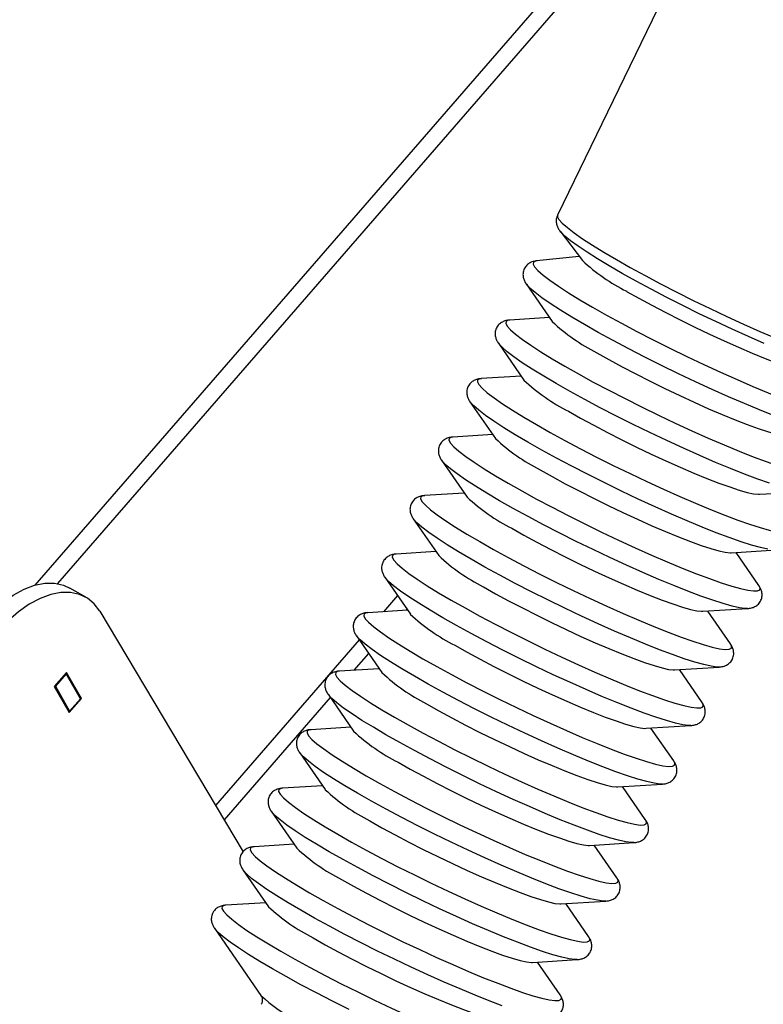
# Model space of a CAD drawing. Units: millimetres. Extents: x 0 to 5940, y 0 to 4200.
# Drawn here: x 3759 to 3890, y 1964 to 2138 of the extents above; entities that cross this region are included whole.
import ezdxf

# ---------------------------------------------------------------- set-up
doc = ezdxf.new("R2010")
doc.units = ezdxf.units.MM
doc.header["$LTSCALE"] = 20

msp = doc.modelspace()

# ---------------------------------------------------------------- linework, layer by layer
at = {"color": 7, "linetype": 'Continuous', "lineweight": 25}
for p, q in [((3900.31, 2200.08), (3853.58, 2103.68)), ((3898.66, 2196.67), (3761.32, 2038.31)), ((3893.89, 2186.84), (3765.32, 2038.59)), ((3854.03, 2100.86), (3857.97, 2095.65)), ((3854.17, 2100.68), (3854.03, 2100.86)), ((3857.41, 2096.4), (3849.87, 2095.6)), ((3848.06, 2091.52), (3852.65, 2084.88)), ((3852.17, 2085.58), (3845.12, 2085.14)), ((3843.14, 2081.06), (3847.64, 2074.54)), ((3847.16, 2075.25), (3840.11, 2074.8)), ((3838.13, 2070.72), (3842.63, 2064.21)), ((3842.15, 2064.91), (3835.1, 2064.47)), ((3833.12, 2060.38), (3837.62, 2053.87)), ((3837.13, 2054.57), (3830.09, 2054.13)), ((3889.27, 2054.36), (3897.17, 2054.86)), ((3828.11, 2050.04), (3832.61, 2043.53)), ((3832.12, 2044.24), (3825.08, 2043.79)), ((3832.1, 2044.27), (3832.07, 2044.23)), ((3884.26, 2044.03), (3892.16, 2044.53)), ((3889.13, 2038.27), (3885.11, 2044.08)), ((3823.1, 2039.71), (3827.6, 2033.2)), ((3770.32, 2036.18), (3767.49, 2037.81)), ((3889.13, 2038.27), (3889.1, 2038.31)), ((3825.33, 2036.47), (3822.87, 2033.63)), ((3772.78, 2033.69), (3798.06, 1991.23)), ((3827.11, 2033.9), (3820.07, 2033.45)), ((3827, 2034.06), (3826.85, 2033.88)), ((3879.25, 2033.69), (3887.15, 2034.19)), ((3884.12, 2027.94), (3880.1, 2033.74)), ((3887.15, 2034.19), (3886.91, 2034.18)), ((3818.57, 2028.67), (3793.19, 1999.41)), ((3818.09, 2029.37), (3822.59, 2022.86)), ((3884.12, 2027.94), (3884.09, 2027.97)), ((3820.24, 2026.26), (3817.65, 2023.28)), ((3822.1, 2023.56), (3815.05, 2023.12)), ((3874.24, 2023.35), (3882.14, 2023.85)), ((3879.1, 2017.6), (3875.09, 2023.41)), ((3882.14, 2023.85), (3881.9, 2023.85)), ((3766.89, 2022.9), (3764.74, 2020.42)), ((3766.82, 2022.65), (3764.93, 2020.46)), ((3766.82, 2022.65), (3766.72, 2022.71)), ((3769.35, 2018.26), (3766.82, 2022.65)), ((3769.54, 2018.29), (3766.89, 2022.9)), ((3764.74, 2020.42), (3767.39, 2015.81)), ((3764.93, 2020.46), (3764.82, 2020.52)), ((3764.93, 2020.46), (3767.45, 2016.07)), ((3767.39, 2015.81), (3769.54, 2018.29)), ((3767.45, 2016.07), (3769.35, 2018.26)), ((3769.54, 2018.29), (3769.22, 2018.47)), ((3813.47, 2018.46), (3794.72, 1996.84)), ((3813.07, 2019.03), (3817.58, 2012.52)), ((3767.45, 2016.07), (3767.13, 2016.25)), ((3879.1, 2017.6), (3879.08, 2017.64)), ((3817.09, 2013.23), (3810.04, 2012.78)), ((3869.23, 2013.02), (3877.12, 2013.52)), ((3874.09, 2007.26), (3870.08, 2013.07)), ((3877.12, 2013.52), (3876.89, 2013.51)), ((3808.06, 2008.7), (3812.56, 2002.19)), ((3874.09, 2007.26), (3874.07, 2007.3)), ((3812.08, 2002.89), (3805.03, 2002.44)), ((3864.21, 2002.68), (3872.11, 2003.18)), ((3869.08, 1996.93), (3865.07, 2002.73)), ((3872.11, 2003.18), (3871.88, 2003.17)), ((3803.05, 1998.36), (3807.55, 1991.85)), ((3869.08, 1996.93), (3869.06, 1996.96)), ((3807.07, 1992.55), (3800.02, 1992.11)), ((3859.2, 1992.34), (3867.1, 1992.84)), ((3864.07, 1986.59), (3860.06, 1992.4)), ((3867.1, 1992.84), (3866.87, 1992.84)), ((3798.04, 1988.02), (3802.54, 1981.51)), ((3864.07, 1986.59), (3864.04, 1986.63)), ((3802.06, 1982.22), (3795.01, 1981.77)), ((3854.19, 1982.01), (3862.09, 1982.5)), ((3859.06, 1976.25), (3855.04, 1982.06)), ((3862.09, 1982.5), (3861.86, 1982.5)), ((3793.03, 1977.69), (3801.23, 1965.83)), ((3859.06, 1976.25), (3859.03, 1976.29)), ((3849.18, 1971.67), (3857.08, 1972.17)), ((3854.05, 1965.91), (3850.03, 1971.72)), ((3857.08, 1972.17), (3856.85, 1972.16)), ((3854.05, 1965.91), (3854.02, 1965.95))]:
    msp.add_line(p, q, dxfattribs=at)
at = {"color": 8, "linetype": 'Continuous', "lineweight": 25, "flags": 128}
for points in [[(3853.58, 2103.68), (3853.56, 2103.4), (3853.83, 2102.9), (3854.42, 2102.26), (3855.32, 2101.47), (3856.52, 2100.56), (3858, 2099.52), (3859.76, 2098.38), (3861.77, 2097.15), (3864, 2095.83), (3866.43, 2094.46), (3869.03, 2093.03), (3871.78, 2091.57), (3874.63, 2090.1), (3877.55, 2088.63), (3880.52, 2087.19), (3883.49, 2085.78), (3886.44, 2084.42), (3889.32, 2083.14), (3892.1, 2081.93)], [(3890.06, 2081.02), (3887.29, 2082.23), (3884.44, 2083.52), (3881.53, 2084.87), (3878.61, 2086.27), (3875.71, 2087.7), (3872.87, 2089.15), (3870.11, 2090.59), (3867.48, 2092.01), (3865, 2093.39), (3862.71, 2094.71), (3860.63, 2095.96), (3858.79, 2097.13), (3857.21, 2098.19), (3855.9, 2099.14), (3854.9, 2099.96), (3854.2, 2100.65), (3854.17, 2100.68)], [(3849.87, 2095.6), (3849.71, 2095.57), (3849.33, 2095.38), (3849.27, 2095.03), (3849.54, 2094.53), (3850.13, 2093.88), (3851.04, 2093.09), (3852.25, 2092.17), (3853.74, 2091.13), (3855.51, 2089.98), (3857.53, 2088.74), (3859.78, 2087.42)], [(3891.74, 2068.27), (3889.24, 2069.27), (3886.57, 2070.38), (3883.77, 2071.58), (3880.88, 2072.87), (3877.92, 2074.24), (3874.93, 2075.65), (3871.95, 2077.11), (3869.01, 2078.58), (3866.15, 2080.06), (3863.39, 2081.52), (3860.78, 2082.96), (3858.34, 2084.34), (3856.09, 2085.66), (3854.08, 2086.9), (3852.31, 2088.05), (3850.82, 2089.09), (3849.61, 2090), (3848.71, 2090.79), (3848.44, 2091.07)], [(3859.78, 2087.42), (3862.23, 2086.03), (3864.85, 2084.59), (3867.61, 2083.12), (3870.48, 2081.64), (3873.43, 2080.17), (3876.42, 2078.71), (3879.41, 2077.29), (3882.38, 2075.92), (3885.28, 2074.63), (3888.08, 2073.42), (3890.75, 2072.31), (3893.26, 2071.31), (3895.58, 2070.44), (3897.68, 2069.7), (3899.54, 2069.11), (3901.13, 2068.66), (3902.44, 2068.37), (3903.44, 2068.24), (3904.14, 2068.27), (3904.52, 2068.46), (3904.58, 2068.81), (3904.4, 2069.17)], [(3845.15, 2085.14), (3844.87, 2085.11), (3844.49, 2084.92), (3844.44, 2084.57), (3844.7, 2084.07), (3845.29, 2083.43), (3846.19, 2082.64), (3847.39, 2081.73), (3848.88, 2080.7), (3850.63, 2079.56), (3852.64, 2078.32), (3854.87, 2077.01)], [(3891.01, 2056.31), (3888.92, 2057.05), (3886.62, 2057.91), (3884.13, 2058.9), (3881.47, 2060.01), (3878.69, 2061.21), (3875.81, 2062.49), (3872.86, 2063.85), (3869.89, 2065.26), (3866.92, 2066.71), (3864, 2068.17), (3861.14, 2069.64), (3858.4, 2071.1), (3855.8, 2072.53), (3853.37, 2073.91), (3851.14, 2075.22), (3849.13, 2076.45), (3847.37, 2077.6), (3845.89, 2078.63), (3844.69, 2079.54), (3843.79, 2080.33), (3843.23, 2080.94)], [(3854.87, 2077.01), (3857.3, 2075.63), (3859.9, 2074.2), (3862.65, 2072.75), (3865.5, 2071.28), (3868.43, 2069.81), (3871.39, 2068.36), (3874.37, 2066.95), (3877.31, 2065.59), (3880.19, 2064.31), (3882.98, 2063.11), (3885.63, 2062), (3888.12, 2061.01), (3890.43, 2060.15), (3892.51, 2059.41), (3894.35, 2058.82), (3895.93, 2058.38), (3897.23, 2058.1), (3898.23, 2057.97), (3898.93, 2058), (3899.3, 2058.18), (3899.36, 2058.53), (3899.15, 2058.95)], [(3840.13, 2074.8), (3839.86, 2074.77), (3839.48, 2074.58), (3839.43, 2074.24), (3839.69, 2073.74), (3840.28, 2073.09), (3841.18, 2072.31), (3842.38, 2071.39), (3843.86, 2070.36), (3845.62, 2069.22), (3847.63, 2067.98), (3849.86, 2066.67)], [(3890.72, 2044.66), (3889.42, 2044.94), (3887.84, 2045.39), (3886, 2045.98), (3883.91, 2046.71), (3881.61, 2047.58), (3879.12, 2048.57), (3876.46, 2049.67), (3873.68, 2050.87), (3870.8, 2052.16), (3867.85, 2053.51), (3864.88, 2054.92), (3861.91, 2056.37), (3858.99, 2057.84), (3856.13, 2059.31), (3853.39, 2060.77), (3850.79, 2062.19), (3848.36, 2063.57), (3846.12, 2064.88), (3844.12, 2066.12), (3842.36, 2067.26), (3840.87, 2068.29), (3839.67, 2069.21), (3838.78, 2069.99), (3838.21, 2070.6)], [(3849.86, 2066.67), (3852.29, 2065.29), (3854.89, 2063.87), (3857.64, 2062.41), (3860.49, 2060.94), (3863.42, 2059.47), (3866.38, 2058.02), (3869.36, 2056.61), (3872.3, 2055.26), (3875.18, 2053.97), (3877.97, 2052.77), (3880.62, 2051.67), (3883.11, 2050.68), (3885.41, 2049.81), (3887.5, 2049.08), (3889.34, 2048.49), (3890.92, 2048.05), (3892.22, 2047.76), (3893.22, 2047.63), (3893.92, 2047.66), (3894.29, 2047.85), (3894.35, 2048.19), (3894.14, 2048.61)], [(3835.12, 2064.47), (3834.84, 2064.43), (3834.47, 2064.24), (3834.41, 2063.9), (3834.68, 2063.4), (3835.27, 2062.76), (3836.17, 2061.97), (3837.37, 2061.06), (3838.85, 2060.02), (3840.61, 2058.88), (3842.62, 2057.65), (3844.85, 2056.33)], [(3886.91, 2034.18), (3886.71, 2034.19), (3885.71, 2034.32), (3884.41, 2034.61), (3882.83, 2035.05), (3880.98, 2035.64), (3878.9, 2036.37), (3876.6, 2037.24), (3874.1, 2038.23), (3871.45, 2039.33), (3868.67, 2040.53), (3865.79, 2041.82), (3862.84, 2043.18), (3859.87, 2044.59), (3856.9, 2046.03), (3853.97, 2047.5), (3851.12, 2048.97), (3848.38, 2050.43), (3845.78, 2051.85), (3843.34, 2053.23), (3841.11, 2054.55), (3839.11, 2055.78), (3837.35, 2056.92), (3835.86, 2057.96), (3834.66, 2058.87), (3833.76, 2059.65), (3833.2, 2060.27)], [(3844.85, 2056.33), (3847.28, 2054.96), (3849.88, 2053.53), (3852.63, 2052.07), (3855.48, 2050.6), (3858.4, 2049.13), (3861.37, 2047.69), (3864.34, 2046.28), (3867.29, 2044.92), (3870.17, 2043.63), (3872.95, 2042.43), (3875.61, 2041.33), (3878.1, 2040.34), (3880.4, 2039.47), (3882.49, 2038.74), (3884.33, 2038.15), (3885.91, 2037.71), (3887.21, 2037.42), (3888.21, 2037.29), (3888.9, 2037.32), (3889.28, 2037.51), (3889.34, 2037.86), (3889.13, 2038.27)], [(3830.11, 2054.13), (3829.83, 2054.1), (3829.46, 2053.91), (3829.4, 2053.56), (3829.67, 2053.06), (3830.26, 2052.42), (3831.16, 2051.63), (3832.35, 2050.72), (3833.84, 2049.69), (3835.6, 2048.55), (3837.6, 2047.31), (3839.84, 2046)], [(3881.9, 2023.85), (3881.7, 2023.85), (3880.7, 2023.98), (3879.4, 2024.27), (3877.82, 2024.71), (3875.97, 2025.3), (3873.89, 2026.04), (3871.59, 2026.9), (3869.09, 2027.89), (3866.44, 2029), (3863.66, 2030.2), (3860.77, 2031.48), (3857.83, 2032.84), (3854.86, 2034.25), (3851.89, 2035.7), (3848.96, 2037.16), (3846.11, 2038.63), (3843.37, 2040.09), (3840.76, 2041.52), (3838.33, 2042.9), (3836.1, 2044.21), (3834.1, 2045.44), (3832.34, 2046.59), (3830.85, 2047.62), (3829.65, 2048.53), (3828.75, 2049.32), (3828.19, 2049.93)], [(3839.84, 2046), (3842.27, 2044.62), (3844.87, 2043.19), (3847.61, 2041.74), (3850.47, 2040.26), (3853.39, 2038.8), (3856.36, 2037.35), (3859.33, 2035.94), (3862.28, 2034.58), (3865.16, 2033.3), (3867.94, 2032.1), (3870.6, 2030.99), (3873.09, 2030), (3875.39, 2029.14), (3877.48, 2028.4), (3879.32, 2027.81), (3880.9, 2027.37), (3882.2, 2027.08), (3883.2, 2026.96), (3883.89, 2026.99), (3884.27, 2027.17), (3884.32, 2027.52), (3884.12, 2027.94)], [(3825.1, 2043.79), (3824.82, 2043.76), (3824.45, 2043.57), (3824.39, 2043.23), (3824.66, 2042.73), (3825.25, 2042.08), (3826.14, 2041.3), (3827.34, 2040.38), (3828.83, 2039.35), (3830.59, 2038.21), (3832.59, 2036.97), (3834.83, 2035.66)], [(3876.89, 2013.51), (3876.69, 2013.52), (3875.68, 2013.65), (3874.39, 2013.93), (3872.81, 2014.38), (3870.96, 2014.97), (3868.88, 2015.7), (3866.57, 2016.57), (3864.08, 2017.56), (3861.43, 2018.66), (3858.64, 2019.86), (3855.76, 2021.15), (3852.82, 2022.5), (3849.85, 2023.91), (3846.88, 2025.36), (3843.95, 2026.83), (3841.1, 2028.3), (3838.36, 2029.75), (3835.75, 2031.18), (3833.32, 2032.56), (3831.09, 2033.87), (3829.08, 2035.11), (3827.33, 2036.25), (3825.84, 2037.28), (3824.64, 2038.2), (3823.74, 2038.98), (3823.18, 2039.59)], [(3834.83, 2035.66), (3837.26, 2034.28), (3839.86, 2032.86), (3842.6, 2031.4), (3845.45, 2029.93), (3848.38, 2028.46), (3851.35, 2027.01), (3854.32, 2025.6), (3857.27, 2024.25), (3860.15, 2022.96), (3862.93, 2021.76), (3865.59, 2020.66), (3868.08, 2019.67), (3870.38, 2018.8), (3872.47, 2018.07), (3874.31, 2017.48), (3875.89, 2017.04), (3877.19, 2016.75), (3878.19, 2016.62), (3878.88, 2016.65), (3879.26, 2016.84), (3879.31, 2017.18), (3879.1, 2017.6)], [(3820.09, 2033.46), (3819.81, 2033.42), (3819.44, 2033.23), (3819.38, 2032.89), (3819.65, 2032.39), (3820.23, 2031.75), (3821.13, 2030.96), (3822.33, 2030.05), (3823.82, 2029.01), (3825.58, 2027.87), (3827.58, 2026.64), (3829.81, 2025.32)], [(3871.88, 2003.17), (3871.67, 2003.18), (3870.67, 2003.31), (3869.37, 2003.6), (3867.79, 2004.04), (3865.95, 2004.63), (3863.87, 2005.36), (3861.56, 2006.23), (3859.07, 2007.22), (3856.42, 2008.32), (3853.63, 2009.52), (3850.75, 2010.81), (3847.81, 2012.17), (3844.83, 2013.57), (3841.87, 2015.02), (3838.94, 2016.49), (3836.09, 2017.96), (3833.35, 2019.42), (3830.74, 2020.84), (3828.31, 2022.22), (3826.08, 2023.54), (3824.07, 2024.77), (3822.32, 2025.91), (3820.83, 2026.95), (3819.63, 2027.86), (3818.73, 2028.64), (3818.17, 2029.26)], [(3829.81, 2025.32), (3832.25, 2023.94), (3834.85, 2022.52), (3837.59, 2021.06), (3840.44, 2019.59), (3843.37, 2018.12), (3846.34, 2016.68), (3849.31, 2015.27), (3852.26, 2013.91), (3855.14, 2012.62), (3857.92, 2011.42), (3860.57, 2010.32), (3863.07, 2009.33), (3865.37, 2008.46), (3867.45, 2007.73), (3869.3, 2007.14), (3870.88, 2006.7), (3872.18, 2006.41), (3873.18, 2006.28), (3873.87, 2006.31), (3874.25, 2006.5), (3874.3, 2006.85), (3874.09, 2007.26)], [(3815.08, 2023.12), (3814.8, 2023.09), (3814.42, 2022.9), (3814.37, 2022.55), (3814.64, 2022.05), (3815.22, 2021.41), (3816.12, 2020.62), (3817.32, 2019.71), (3818.81, 2018.68), (3820.56, 2017.54), (3822.57, 2016.3), (3824.8, 2014.99)], [(3866.87, 1992.84), (3866.66, 1992.84), (3865.66, 1992.97), (3864.36, 1993.26), (3862.78, 1993.7), (3860.94, 1994.29), (3858.85, 1995.03), (3856.55, 1995.89), (3854.06, 1996.88), (3851.41, 1997.98), (3848.62, 1999.19), (3845.74, 2000.47), (3842.8, 2001.83), (3839.82, 2003.24), (3836.86, 2004.69), (3833.93, 2006.15), (3831.08, 2007.62), (3828.33, 2009.08), (3825.73, 2010.51), (3823.3, 2011.89), (3821.07, 2013.2), (3819.06, 2014.43), (3817.3, 2015.57), (3815.82, 2016.61), (3814.62, 2017.52), (3813.72, 2018.31), (3813.16, 2018.92)], [(3824.8, 2014.99), (3827.23, 2013.61), (3829.84, 2012.18), (3832.58, 2010.73), (3835.43, 2009.25), (3838.36, 2007.79), (3841.33, 2006.34), (3844.3, 2004.93), (3847.24, 2003.57), (3850.13, 2002.29), (3852.91, 2001.09), (3855.56, 1999.98), (3858.06, 1998.99), (3860.36, 1998.13), (3862.44, 1997.39), (3864.29, 1996.8), (3865.87, 1996.36), (3867.17, 1996.07), (3868.17, 1995.94), (3868.86, 1995.97), (3869.24, 1996.16), (3869.29, 1996.51), (3869.08, 1996.93)], [(3810.07, 2012.78), (3809.79, 2012.75), (3809.41, 2012.56), (3809.36, 2012.21), (3809.63, 2011.72), (3810.21, 2011.07), (3811.11, 2010.29), (3812.31, 2009.37), (3813.8, 2008.34), (3815.55, 2007.2), (3817.56, 2005.96), (3819.79, 2004.65)], [(3861.86, 1982.5), (3861.65, 1982.51), (3860.65, 1982.64), (3859.35, 1982.92), (3857.77, 1983.37), (3855.93, 1983.96), (3853.84, 1984.69), (3851.54, 1985.56), (3849.05, 1986.55), (3846.39, 1987.65), (3843.61, 1988.85), (3840.73, 1990.14), (3837.79, 1991.49), (3834.81, 1992.9), (3831.84, 1994.35), (3828.92, 1995.82), (3826.07, 1997.29), (3823.32, 1998.74), (3820.72, 2000.17), (3818.29, 2001.55), (3816.06, 2002.86), (3814.05, 2004.1), (3812.29, 2005.24), (3810.81, 2006.27), (3809.61, 2007.19), (3808.71, 2007.97), (3808.15, 2008.58)], [(3819.79, 2004.65), (3822.22, 2003.27), (3824.83, 2001.85), (3827.57, 2000.39), (3830.42, 1998.92), (3833.35, 1997.45), (3836.32, 1996), (3839.29, 1994.59), (3842.23, 1993.24), (3845.11, 1991.95), (3847.9, 1990.75), (3850.55, 1989.65), (3853.04, 1988.66), (3855.35, 1987.79), (3857.43, 1987.06), (3859.28, 1986.47), (3860.86, 1986.02), (3862.15, 1985.74), (3863.16, 1985.61), (3863.85, 1985.64), (3864.22, 1985.83), (3864.28, 1986.17), (3864.07, 1986.59)], [(3805.06, 2002.45), (3804.78, 2002.41), (3804.4, 2002.22), (3804.35, 2001.88), (3804.61, 2001.38), (3805.2, 2000.73), (3806.1, 1999.95), (3807.3, 1999.04), (3808.79, 1998), (3810.54, 1996.86), (3812.55, 1995.63), (3814.78, 1994.31)], [(3856.85, 1972.16), (3856.64, 1972.17), (3855.64, 1972.3), (3854.34, 1972.59), (3852.76, 1973.03), (3850.92, 1973.62), (3848.83, 1974.35), (3846.53, 1975.22), (3844.04, 1976.21), (3841.38, 1977.31), (3838.6, 1978.51), (3835.72, 1979.8), (3832.77, 1981.15), (3829.8, 1982.56), (3826.83, 1984.01), (3823.91, 1985.48), (3821.05, 1986.95), (3818.31, 1988.41), (3815.71, 1989.83), (3813.28, 1991.21), (3811.04, 1992.53), (3809.04, 1993.76), (3807.28, 1994.9), (3805.79, 1995.93), (3804.6, 1996.85), (3803.7, 1997.63), (3803.14, 1998.25)], [(3814.78, 1994.31), (3817.21, 1992.93), (3819.81, 1991.51), (3822.56, 1990.05), (3825.41, 1988.58), (3828.34, 1987.11), (3831.3, 1985.67), (3834.28, 1984.26), (3837.22, 1982.9), (3840.1, 1981.61), (3842.89, 1980.41), (3845.54, 1979.31), (3848.03, 1978.32), (3850.34, 1977.45), (3852.42, 1976.72), (3854.26, 1976.13), (3855.84, 1975.69), (3857.14, 1975.4), (3858.14, 1975.27), (3858.84, 1975.3), (3859.21, 1975.49), (3859.27, 1975.84), (3859.06, 1976.25)], [(3800.04, 1992.11), (3799.77, 1992.08), (3799.39, 1991.89), (3799.34, 1991.54), (3799.6, 1991.04), (3800.19, 1990.4), (3801.09, 1989.61), (3802.29, 1988.7), (3803.77, 1987.67), (3805.53, 1986.52), (3807.54, 1985.29), (3809.77, 1983.98)], [(3843.82, 1964.02), (3841.52, 1964.88), (3839.03, 1965.87), (3836.37, 1966.97), (3833.59, 1968.18), (3830.71, 1969.46), (3827.76, 1970.82), (3824.79, 1972.23), (3821.82, 1973.67), (3818.9, 1975.14), (3816.04, 1976.61), (3813.3, 1978.07), (3810.7, 1979.5), (3808.27, 1980.87), (3806.03, 1982.19), (3804.03, 1983.42), (3802.27, 1984.56), (3800.78, 1985.6), (3799.58, 1986.51), (3798.69, 1987.3), (3798.12, 1987.91)], [(3809.77, 1983.98), (3812.2, 1982.6), (3814.8, 1981.17), (3817.55, 1979.71), (3820.4, 1978.24), (3823.33, 1976.78), (3826.29, 1975.33), (3829.27, 1973.92), (3832.21, 1972.56), (3835.09, 1971.28), (3837.87, 1970.08), (3840.53, 1968.97), (3843.02, 1967.98), (3845.32, 1967.12), (3847.41, 1966.38), (3849.25, 1965.79), (3850.83, 1965.35), (3852.13, 1965.06), (3853.13, 1964.93), (3853.83, 1964.96), (3854.2, 1965.15), (3854.26, 1965.5), (3854.05, 1965.91)], [(3795.03, 1981.77), (3794.75, 1981.74), (3794.38, 1981.55), (3794.32, 1981.2), (3794.59, 1980.71), (3795.18, 1980.06), (3796.08, 1979.28), (3797.28, 1978.36), (3798.76, 1977.33), (3800.52, 1976.19), (3802.53, 1974.95), (3804.76, 1973.64)], [(3816.81, 1963.34), (3813.88, 1964.81), (3811.03, 1966.28), (3808.29, 1967.73), (3805.69, 1969.16), (3803.25, 1970.54), (3801.02, 1971.85), (3799.02, 1973.09), (3797.26, 1974.23), (3795.77, 1975.26), (3794.57, 1976.18), (3793.67, 1976.96), (3793.11, 1977.57)], [(3804.76, 1973.64), (3807.19, 1972.26), (3809.79, 1970.83), (3812.54, 1969.38), (3815.39, 1967.91), (3818.31, 1966.44), (3821.28, 1964.99), (3824.25, 1963.58), (3827.2, 1962.23), (3830.08, 1960.94), (3832.86, 1959.74), (3835.52, 1958.64), (3838.01, 1957.65), (3840.31, 1956.78), (3842.4, 1956.05), (3844.24, 1955.46), (3845.82, 1955.01), (3847.12, 1954.73), (3848.12, 1954.6), (3848.81, 1954.63), (3849.19, 1954.82), (3849.25, 1955.16), (3849.04, 1955.58)]]:
    msp.add_lwpolyline(points, dxfattribs=at)
at = {"color": 7, "linetype": 'Continuous', "lineweight": 25, "flags": 128}
for points in [[(3848.44, 2091.07), (3848.12, 2091.44), (3848.06, 2091.52)], [(3865.79, 2090.22), (3867.93, 2089.01), (3870.24, 2087.75), (3872.68, 2086.47), (3875.21, 2085.18), (3877.8, 2083.91), (3880.41, 2082.66), (3882.99, 2081.47), (3885.52, 2080.34), (3887.94, 2079.3), (3890.22, 2078.37), (3892.34, 2077.55), (3894.25, 2076.85), (3895.92, 2076.3), (3897.34, 2075.89), (3898.48, 2075.64), (3899.33, 2075.55), (3899.45, 2075.54)], [(3843.23, 2080.94), (3843.2, 2080.97), (3843.14, 2081.06)], [(3860.53, 2079.37), (3862.67, 2078.16), (3864.98, 2076.91), (3867.42, 2075.62), (3869.95, 2074.33), (3872.54, 2073.06), (3875.15, 2071.81), (3877.73, 2070.62), (3880.26, 2069.49), (3882.68, 2068.46), (3884.96, 2067.52), (3887.08, 2066.7), (3888.99, 2066.01), (3890.66, 2065.45), (3892.08, 2065.05), (3893.22, 2064.79), (3894.07, 2064.7), (3894.28, 2064.7)], [(3838.21, 2070.6), (3838.19, 2070.64), (3838.13, 2070.72)], [(3855.52, 2069.04), (3857.66, 2067.83), (3859.97, 2066.57), (3862.41, 2065.29), (3864.94, 2064), (3867.53, 2062.72), (3870.14, 2061.48), (3872.72, 2060.28), (3875.25, 2059.16), (3877.67, 2058.12), (3879.95, 2057.18), (3882.07, 2056.36), (3883.98, 2055.67), (3885.65, 2055.11), (3887.07, 2054.71), (3888.21, 2054.46), (3889.06, 2054.36), (3889.27, 2054.36)], [(3833.2, 2060.27), (3833.18, 2060.3), (3833.12, 2060.38)], [(3850.51, 2058.7), (3852.65, 2057.49), (3854.96, 2056.23), (3857.4, 2054.95), (3859.93, 2053.66), (3862.52, 2052.38), (3865.13, 2051.14), (3867.71, 2049.95), (3870.23, 2048.82), (3872.66, 2047.78), (3874.94, 2046.85), (3877.05, 2046.02), (3878.96, 2045.33), (3880.64, 2044.78), (3882.06, 2044.37), (3883.2, 2044.12), (3884.05, 2044.02), (3884.26, 2044.03)], [(3828.19, 2049.93), (3828.17, 2049.96), (3828.11, 2050.04)], [(3845.5, 2048.36), (3847.64, 2047.15), (3849.95, 2045.9), (3852.39, 2044.61), (3854.92, 2043.32), (3857.51, 2042.05), (3860.12, 2040.8), (3862.7, 2039.61), (3865.22, 2038.48), (3867.64, 2037.45), (3869.93, 2036.51), (3872.04, 2035.69), (3873.95, 2034.99), (3875.63, 2034.44), (3877.05, 2034.03), (3878.19, 2033.78), (3879.03, 2033.69), (3879.25, 2033.69)], [(3752, 2031.78), (3753.76, 2033.63), (3755.6, 2035.24), (3757.5, 2036.57), (3759.4, 2037.6), (3761.27, 2038.29), (3763.08, 2038.65), (3764.79, 2038.66), (3766.36, 2038.32), (3767.49, 2037.81)], [(3823.18, 2039.59), (3823.16, 2039.63), (3823.1, 2039.71)], [(3772.78, 2033.69), (3771.8, 2035.01), (3770.59, 2036.01), (3769.19, 2036.69), (3767.62, 2037.03), (3765.91, 2037.02), (3764.1, 2036.66), (3762.23, 2035.96), (3760.32, 2034.94), (3758.43, 2033.61), (3756.59, 2032), (3754.83, 2030.15)], [(3840.49, 2038.03), (3842.63, 2036.81), (3844.94, 2035.56), (3847.38, 2034.28), (3849.91, 2032.99), (3852.5, 2031.71), (3855.11, 2030.47), (3857.69, 2029.27), (3860.21, 2028.15), (3862.63, 2027.11), (3864.92, 2026.17), (3867.03, 2025.35), (3868.94, 2024.66), (3870.62, 2024.1), (3872.04, 2023.7), (3873.18, 2023.44), (3874.02, 2023.35), (3874.24, 2023.35)], [(3818.17, 2029.26), (3818.14, 2029.29), (3818.09, 2029.37)], [(3835.48, 2027.69), (3837.62, 2026.48), (3839.93, 2025.22), (3842.36, 2023.94), (3844.9, 2022.65), (3847.49, 2021.37), (3850.09, 2020.13), (3852.68, 2018.94), (3855.2, 2017.81), (3857.62, 2016.77), (3859.91, 2015.83), (3862.02, 2015.01), (3863.93, 2014.32), (3865.61, 2013.77), (3867.03, 2013.36), (3868.17, 2013.11), (3869.01, 2013.01), (3869.23, 2013.02)], [(3813.16, 2018.92), (3813.13, 2018.95), (3813.07, 2019.03)], [(3830.46, 2017.35), (3832.61, 2016.14), (3834.91, 2014.89), (3837.35, 2013.6), (3839.89, 2012.31), (3842.48, 2011.04), (3845.08, 2009.79), (3847.67, 2008.6), (3850.19, 2007.47), (3852.61, 2006.43), (3854.9, 2005.5), (3857.01, 2004.68), (3858.92, 2003.98), (3860.6, 2003.43), (3862.02, 2003.02), (3863.16, 2002.77), (3864, 2002.68), (3864.21, 2002.68)], [(3808.15, 2008.58), (3808.12, 2008.62), (3808.06, 2008.7)], [(3825.45, 2007.02), (3827.59, 2005.8), (3829.9, 2004.55), (3832.34, 2003.27), (3834.88, 2001.98), (3837.47, 2000.7), (3840.07, 1999.46), (3842.66, 1998.26), (3845.18, 1997.14), (3847.6, 1996.1), (3849.88, 1995.16), (3852, 1994.34), (3853.91, 1993.65), (3855.59, 1993.09), (3857.01, 1992.69), (3858.15, 1992.43), (3858.99, 1992.34), (3859.2, 1992.34)], [(3803.14, 1998.25), (3803.11, 1998.28), (3803.05, 1998.36)], [(3820.44, 1996.68), (3822.58, 1995.47), (3824.89, 1994.21), (3827.33, 1992.93), (3829.86, 1991.64), (3832.45, 1990.36), (3835.06, 1989.12), (3837.64, 1987.92), (3840.17, 1986.8), (3842.59, 1985.76), (3844.87, 1984.82), (3846.99, 1984), (3848.9, 1983.31), (3850.57, 1982.76), (3851.99, 1982.35), (3853.13, 1982.1), (3853.98, 1982), (3854.19, 1982.01)], [(3798.12, 1987.91), (3798.1, 1987.94), (3798.04, 1988.02)], [(3815.43, 1986.34), (3817.57, 1985.13), (3819.88, 1983.87), (3822.32, 1982.59), (3824.85, 1981.3), (3827.44, 1980.03), (3830.05, 1978.78), (3832.63, 1977.59), (3835.16, 1976.46), (3837.58, 1975.42), (3839.86, 1974.49), (3841.98, 1973.67), (3843.89, 1972.97), (3845.56, 1972.42), (3846.98, 1972.01), (3848.12, 1971.76), (3848.97, 1971.67), (3849.18, 1971.67)], [(3793.11, 1977.57), (3793.09, 1977.6), (3793.03, 1977.69)], [(3810.42, 1976), (3812.56, 1974.79), (3814.87, 1973.54), (3817.31, 1972.26), (3819.84, 1970.97), (3822.43, 1969.69), (3825.04, 1968.44), (3827.62, 1967.25), (3830.14, 1966.13), (3832.57, 1965.09), (3834.85, 1964.15), (3836.96, 1963.33), (3838.87, 1962.64), (3840.55, 1962.08), (3841.97, 1961.68), (3843.11, 1961.42), (3843.95, 1961.33), (3844.17, 1961.33)]]:
    msp.add_lwpolyline(points, dxfattribs=at)
at = {"color": 7, "linetype": 'Continuous', "lineweight": 25}
for centre, radius, start, end in [((3881.79, 2121.61), 35.23, 227.4528, 242.9913), ((3875.89, 2109.73), 34.02, 226.9165, 243.1622), ((3870.88, 2099.39), 34.02, 226.9165, 243.1622), ((3865.87, 2089.05), 34.02, 226.9165, 243.1622), ((3860.86, 2078.72), 34.02, 226.9165, 243.1622), ((3855.84, 2068.38), 34.02, 226.9165, 243.1622), ((3850.83, 2058.04), 34.02, 226.9165, 243.1622), ((3845.82, 2047.71), 34.02, 226.9165, 243.1622), ((3840.81, 2037.37), 34.02, 226.9165, 243.1622), ((3835.8, 2027.03), 34.02, 226.9165, 243.1622), ((3830.79, 2016.69), 34.02, 226.9165, 243.1622), ((3825.78, 2006.36), 34.02, 226.9165, 243.1622)]:
    msp.add_arc(centre, radius, start, end, dxfattribs=at)
at = {"color": 8, "linetype": 'Continuous', "lineweight": 25}
msp.add_arc((3817.47, 1982.72), 23.44, 226.1287, 243.95, dxfattribs=at)
at = {"color": 7, "linetype": 'Continuous', "lineweight": 25}
for points, knots in [([(3853.62, 2103.68), (3853.56, 2103.58), (3853.36, 2103.23), (3853.32, 2102.57), (3853.45, 2101.89), (3853.71, 2101.32), (3853.97, 2100.91), (3854.19, 2100.67), (3854.26, 2100.6)], [0, 0, 0, 0, 0.07739, 0.259709, 0.438015, 0.634724, 0.881631, 1, 1, 1, 1]), ([(3850.04, 2095.6), (3849.99, 2095.6), (3849.74, 2095.6), (3849.29, 2095.51), (3848.62, 2095.24), (3848.01, 2094.74), (3847.57, 2094), (3847.45, 2093.19), (3847.56, 2092.48), (3847.82, 2091.9), (3848.08, 2091.47), (3848.3, 2091.23), (3848.38, 2091.14)], [0, 0, 0, 0, 0.028264, 0.164243, 0.272852, 0.374933, 0.475556, 0.57933, 0.679997, 0.789646, 0.925438, 1, 1, 1, 1]), ([(3845.16, 2085.13), (3845.1, 2085.13), (3844.83, 2085.13), (3844.36, 2085.03), (3843.7, 2084.76), (3843.08, 2084.26), (3842.65, 2083.52), (3842.53, 2082.71), (3842.65, 2082.01), (3842.9, 2081.42), (3843.11, 2081.07), (3843.27, 2080.89), (3843.29, 2080.87)], [0, 0, 0, 0, 0.0428059, 0.1834817, 0.2972032, 0.4041398, 0.509601, 0.6182861, 0.7237568, 0.8387237, 0.9812125, 1, 1, 1, 1]), ([(3840.15, 2074.79), (3840.09, 2074.79), (3839.82, 2074.8), (3839.34, 2074.7), (3838.68, 2074.43), (3838.07, 2073.92), (3837.64, 2073.18), (3837.52, 2072.37), (3837.63, 2071.67), (3837.89, 2071.09), (3838.1, 2070.73), (3838.26, 2070.55), (3838.27, 2070.53)], [0, 0, 0, 0, 0.042806, 0.183482, 0.297203, 0.40414, 0.509601, 0.618286, 0.723757, 0.838724, 0.981213, 1, 1, 1, 1]), ([(3835.14, 2064.45), (3835.08, 2064.45), (3834.81, 2064.46), (3834.33, 2064.36), (3833.67, 2064.09), (3833.06, 2063.59), (3832.63, 2062.85), (3832.51, 2062.04), (3832.62, 2061.34), (3832.88, 2060.75), (3833.09, 2060.39), (3833.25, 2060.21), (3833.26, 2060.19)], [0, 0, 0, 0, 0.042806, 0.183482, 0.297203, 0.40414, 0.509601, 0.618286, 0.723757, 0.838724, 0.981213, 1, 1, 1, 1]), ([(3830.13, 2054.12), (3830.06, 2054.12), (3829.79, 2054.12), (3829.32, 2054.02), (3828.66, 2053.75), (3828.05, 2053.25), (3827.62, 2052.51), (3827.5, 2051.7), (3827.61, 2051), (3827.86, 2050.41), (3828.08, 2050.06), (3828.23, 2049.88), (3828.25, 2049.86)], [0, 0, 0, 0, 0.042806, 0.183482, 0.297203, 0.40414, 0.509601, 0.618286, 0.723757, 0.838724, 0.981213, 1, 1, 1, 1]), ([(3825.12, 2043.78), (3825.05, 2043.78), (3824.78, 2043.79), (3824.31, 2043.69), (3823.65, 2043.42), (3823.04, 2042.91), (3822.61, 2042.17), (3822.48, 2041.36), (3822.6, 2040.66), (3822.85, 2040.08), (3823.07, 2039.72), (3823.22, 2039.54), (3823.24, 2039.52)], [0, 0, 0, 0, 0.0428059, 0.1834817, 0.2972032, 0.4041398, 0.509601, 0.6182861, 0.7237568, 0.8387237, 0.9812125, 1, 1, 1, 1]), ([(3886.77, 2034.2), (3886.96, 2034.19), (3887.34, 2034.18), (3887.94, 2034.3), (3888.59, 2034.58), (3889.2, 2035.09), (3889.63, 2035.83), (3889.74, 2036.64), (3889.62, 2037.34), (3889.38, 2037.89), (3889.18, 2038.18), (3889.08, 2038.33)], [0, 0, 0, 0, 0.123482, 0.252929, 0.362093, 0.464825, 0.566267, 0.670585, 0.772097, 0.883171, 1, 1, 1, 1]), ([(3820.1, 2033.44), (3820.04, 2033.44), (3819.77, 2033.45), (3819.3, 2033.35), (3818.64, 2033.08), (3818.03, 2032.58), (3817.6, 2031.84), (3817.47, 2031.03), (3817.59, 2030.32), (3817.84, 2029.74), (3818.05, 2029.38), (3818.21, 2029.2), (3818.23, 2029.18)], [0, 0, 0, 0, 0.042806, 0.183482, 0.297203, 0.40414, 0.509601, 0.618286, 0.723757, 0.838724, 0.981213, 1, 1, 1, 1]), ([(3881.76, 2023.86), (3881.95, 2023.86), (3882.33, 2023.85), (3882.93, 2023.96), (3883.58, 2024.24), (3884.19, 2024.75), (3884.61, 2025.5), (3884.73, 2026.3), (3884.6, 2027), (3884.37, 2027.55), (3884.17, 2027.84), (3884.07, 2027.99)], [0, 0, 0, 0, 0.1234823, 0.2529294, 0.3620934, 0.4648252, 0.5662666, 0.670585, 0.7720969, 0.8831715, 1, 1, 1, 1]), ([(3815.09, 2023.11), (3815.03, 2023.11), (3814.76, 2023.11), (3814.29, 2023.01), (3813.63, 2022.74), (3813.02, 2022.24), (3812.58, 2021.5), (3812.46, 2020.69), (3812.58, 2019.99), (3812.83, 2019.4), (3813.04, 2019.05), (3813.2, 2018.87), (3813.22, 2018.85)], [0, 0, 0, 0, 0.0428059, 0.1834817, 0.2972032, 0.4041398, 0.509601, 0.6182861, 0.7237568, 0.8387237, 0.9812125, 1, 1, 1, 1]), ([(3876.75, 2013.52), (3876.94, 2013.52), (3877.32, 2013.51), (3877.92, 2013.63), (3878.57, 2013.9), (3879.18, 2014.41), (3879.6, 2015.16), (3879.72, 2015.97), (3879.59, 2016.66), (3879.36, 2017.22), (3879.16, 2017.51), (3879.06, 2017.66)], [0, 0, 0, 0, 0.1234823, 0.2529294, 0.3620934, 0.4648252, 0.5662666, 0.670585, 0.7720969, 0.8831715, 1, 1, 1, 1]), ([(3810.08, 2012.77), (3810.02, 2012.77), (3809.75, 2012.78), (3809.28, 2012.68), (3808.62, 2012.41), (3808, 2011.9), (3807.57, 2011.16), (3807.45, 2010.35), (3807.57, 2009.65), (3807.82, 2009.07), (3808.03, 2008.71), (3808.19, 2008.53), (3808.21, 2008.51)], [0, 0, 0, 0, 0.042806, 0.183482, 0.297203, 0.40414, 0.509601, 0.618286, 0.723757, 0.838724, 0.981213, 1, 1, 1, 1]), ([(3871.74, 2003.19), (3871.93, 2003.18), (3872.31, 2003.17), (3872.91, 2003.29), (3873.56, 2003.57), (3874.17, 2004.08), (3874.59, 2004.82), (3874.71, 2005.63), (3874.58, 2006.33), (3874.35, 2006.88), (3874.15, 2007.17), (3874.05, 2007.32)], [0, 0, 0, 0, 0.123482, 0.252929, 0.362093, 0.464825, 0.566267, 0.670585, 0.772097, 0.883171, 1, 1, 1, 1]), ([(3805.07, 2002.43), (3805.01, 2002.43), (3804.74, 2002.44), (3804.27, 2002.34), (3803.6, 2002.07), (3802.99, 2001.57), (3802.56, 2000.83), (3802.44, 2000.02), (3802.56, 1999.31), (3802.81, 1998.73), (3803.02, 1998.37), (3803.18, 1998.19), (3803.2, 1998.17)], [0, 0, 0, 0, 0.042806, 0.183482, 0.297203, 0.40414, 0.509601, 0.618286, 0.723757, 0.838724, 0.981213, 1, 1, 1, 1]), ([(3866.73, 1992.85), (3866.91, 1992.85), (3867.3, 1992.84), (3867.9, 1992.95), (3868.55, 1993.23), (3869.16, 1993.74), (3869.58, 1994.49), (3869.69, 1995.29), (3869.57, 1995.99), (3869.34, 1996.54), (3869.14, 1996.83), (3869.03, 1996.98)], [0, 0, 0, 0, 0.123482, 0.252929, 0.362093, 0.464825, 0.566267, 0.670585, 0.772097, 0.883171, 1, 1, 1, 1]), ([(3800.06, 1992.09), (3800, 1992.1), (3799.73, 1992.1), (3799.25, 1992), (3798.59, 1991.73), (3797.98, 1991.23), (3797.55, 1990.49), (3797.43, 1989.68), (3797.54, 1988.98), (3797.8, 1988.39), (3798.01, 1988.04), (3798.17, 1987.86), (3798.18, 1987.84)], [0, 0, 0, 0, 0.042806, 0.183482, 0.297203, 0.40414, 0.509601, 0.618286, 0.723757, 0.838724, 0.981213, 1, 1, 1, 1]), ([(3861.72, 1982.51), (3861.9, 1982.51), (3862.29, 1982.5), (3862.89, 1982.62), (3863.54, 1982.89), (3864.15, 1983.4), (3864.57, 1984.15), (3864.68, 1984.96), (3864.56, 1985.65), (3864.33, 1986.21), (3864.13, 1986.5), (3864.02, 1986.65)], [0, 0, 0, 0, 0.123482, 0.252929, 0.362093, 0.464825, 0.566267, 0.670585, 0.772097, 0.883171, 1, 1, 1, 1]), ([(3795.05, 1981.76), (3794.99, 1981.76), (3794.72, 1981.77), (3794.24, 1981.66), (3793.58, 1981.4), (3792.97, 1980.89), (3792.54, 1980.15), (3792.42, 1979.34), (3792.53, 1978.64), (3792.79, 1978.06), (3793, 1977.7), (3793.16, 1977.52), (3793.17, 1977.5)], [0, 0, 0, 0, 0.042806, 0.183482, 0.297203, 0.40414, 0.509601, 0.618286, 0.723757, 0.838724, 0.981213, 1, 1, 1, 1]), ([(3856.71, 1972.18), (3856.89, 1972.17), (3857.28, 1972.16), (3857.87, 1972.28), (3858.53, 1972.56), (3859.14, 1973.07), (3859.56, 1973.81), (3859.67, 1974.62), (3859.55, 1975.32), (3859.32, 1975.87), (3859.11, 1976.16), (3859.01, 1976.31)], [0, 0, 0, 0, 0.123482, 0.252929, 0.362093, 0.464825, 0.566267, 0.670585, 0.772097, 0.883171, 1, 1, 1, 1]), ([(3801.26, 1965.78), (3801.26, 1965.78), (3801.27, 1965.76), (3801.39, 1965.54), (3801.46, 1965.04), (3801.43, 1964.51), (3801.28, 1964.3), (3801.26, 1964.28)], [0, 0, 0, 0, 0.0371248, 0.345874, 0.648168, 0.9629806, 1, 1, 1, 1]), ([(3851.69, 1961.84), (3851.88, 1961.83), (3852.26, 1961.83), (3852.86, 1961.94), (3853.52, 1962.22), (3854.12, 1962.73), (3854.55, 1963.47), (3854.66, 1964.28), (3854.54, 1964.98), (3854.3, 1965.53), (3854.1, 1965.82), (3854, 1965.97)], [0, 0, 0, 0, 0.123482, 0.252929, 0.362093, 0.464825, 0.566267, 0.670585, 0.772097, 0.883171, 1, 1, 1, 1])]:
    msp.add_open_spline(points, degree=3, knots=knots, dxfattribs=at)

doc.saveas('drawing.dxf')
